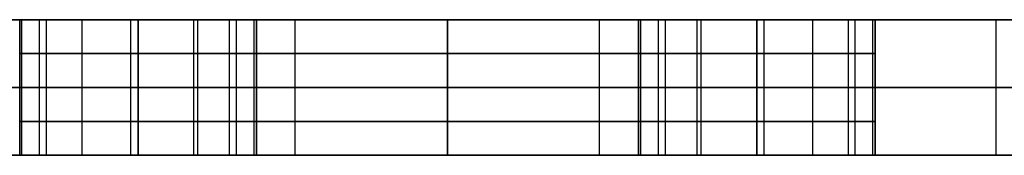
# Model space of a CAD drawing. Units: millimetres. Extents: x 0 to 1190, y 8 to 17.
# Drawn here: x 170 to 235, y 8 to 17 of the extents above; entities that cross this region are included whole.
import ezdxf

# ---------------------------------------------------------------- set-up
doc = ezdxf.new("R2010")
doc.units = ezdxf.units.MM
doc.header["$MEASUREMENT"] = 0
doc.layers.add('IGES LEVEL 0', color=9, linetype='Continuous')

msp = doc.modelspace()

# ---------------------------------------------------------------- linework, layer by layer
at = {"layer": 'IGES LEVEL 0', "extrusion": (0, 1, 0)}
for centre, radius, start, end in [((-177.724, 0, 17), 7.881, 180, 360), ((-177.724, -790, 17), 7.881, 0, 90), ((-177.724, -711, 17), 7.881, 270, 90), ((-177.724, -632, 17), 7.881, 270, 90), ((-177.724, -553, 17), 7.881, 270, 90), ((-177.724, -474, 17), 7.881, 270, 90), ((-177.724, -395, 17), 7.881, 270, 90), ((-177.724, -316, 17), 7.881, 270, 90), ((-177.724, -237, 17), 7.881, 270, 90), ((-177.724, -158, 17), 7.881, 270, 90), ((-177.724, -79, 17), 7.881, 270, 90), ((-177.724, -790, 17), 7.881, 0, 90), ((-177.724, 0, 17), 7.881, 180, 360), ((-177.724, -711, 17), 7.881, 270, 90), ((-177.724, -632, 17), 7.881, 270, 90), ((-177.724, -553, 17), 7.881, 270, 90), ((-177.724, -474, 17), 7.881, 270, 90), ((-177.724, -395, 17), 7.881, 270, 90), ((-177.724, -316, 17), 7.881, 270, 90), ((-177.724, -237, 17), 7.881, 270, 90), ((-177.724, -158, 17), 7.881, 270, 90), ((-177.724, -79, 17), 7.881, 270, 90), ((-198.333, -39.5, 17), 21.5, 270, 90), ((-198.333, -276.5, 17), 21.5, 270, 90), ((-198.333, -434.5, 17), 21.5, 270, 90), ((-198.333, -592.5, 17), 21.5, 270, 90), ((-198.333, -671.5, 17), 21.5, 270, 90), ((-198.333, -513.5, 17), 21.5, 270, 90), ((-198.333, -197.5, 17), 21.5, 270, 90), ((-198.333, -39.5, 17), 21.5, 270, 90), ((-198.333, -276.5, 17), 21.5, 270, 90), ((-198.333, -434.5, 17), 21.5, 270, 90), ((-198.333, -592.5, 17), 21.5, 270, 90), ((-198.333, -671.5, 17), 21.5, 270, 90), ((-198.333, -513.5, 17), 21.5, 270, 90), ((-198.333, -197.5, 17), 21.5, 270, 90), ((-177.724, -790, 17), 7.881, 90, 180), ((-177.724, -711, 17), 7.881, 90, 270), ((-177.724, -632, 17), 7.881, 90, 270), ((-177.724, -553, 17), 7.881, 90, 270), ((-177.724, -474, 17), 7.881, 90, 270), ((-177.724, -395, 17), 7.881, 90, 270), ((-177.724, -316, 17), 7.881, 90, 270), ((-177.724, -237, 17), 7.881, 90, 270), ((-177.724, -158, 17), 7.881, 90, 270), ((-177.724, -79, 17), 7.881, 90, 270), ((-177.724, -79, 17), 7.881, 90, 270), ((-177.724, -158, 17), 7.881, 90, 270), ((-177.724, -237, 17), 7.881, 90, 270), ((-177.724, -316, 17), 7.881, 90, 270), ((-177.724, -395, 17), 7.881, 90, 270), ((-177.724, -474, 17), 7.881, 90, 270), ((-177.724, -553, 17), 7.881, 90, 270), ((-177.724, -632, 17), 7.881, 90, 270), ((-177.724, -711, 17), 7.881, 90, 270), ((-177.724, -790, 17), 7.881, 90, 180), ((-198.333, -39.5, 17), 21.5, 90, 270), ((-198.333, -276.5, 17), 21.5, 90, 270), ((-198.333, -434.5, 17), 21.5, 90, 270), ((-198.333, -592.5, 17), 21.5, 90, 270), ((-198.333, -671.5, 17), 21.5, 90, 270), ((-198.333, -513.5, 17), 21.5, 90, 270), ((-198.333, -197.5, 17), 21.5, 90, 270), ((-198.333, -197.5, 17), 21.5, 90, 270), ((-198.333, -513.5, 17), 21.5, 90, 270), ((-198.333, -671.5, 17), 21.5, 90, 270), ((-198.333, -592.5, 17), 21.5, 90, 270), ((-198.333, -434.5, 17), 21.5, 90, 270), ((-198.333, -276.5, 17), 21.5, 90, 270), ((-198.333, -39.5, 17), 21.5, 90, 270), ((-218.943, 0, 17), 7.881, 180, 360), ((-218.943, -790, 17), 7.881, 0, 90), ((-218.943, -79, 17), 7.881, 270, 90), ((-218.943, -158, 17), 7.881, 270, 90), ((-218.943, -237, 17), 7.881, 270, 90), ((-218.943, -316, 17), 7.881, 270, 90), ((-218.943, -395, 17), 7.881, 270, 90), ((-218.943, -474, 17), 7.881, 270, 90), ((-218.943, -553, 17), 7.881, 270, 90), ((-218.943, -632, 17), 7.881, 270, 90), ((-218.943, -711, 17), 7.881, 270, 90), ((-218.943, -790, 17), 7.881, 0, 90), ((-218.943, 0, 17), 7.881, 180, 360), ((-218.943, -79, 17), 7.881, 270, 90), ((-218.943, -158, 17), 7.881, 270, 90), ((-218.943, -237, 17), 7.881, 270, 90), ((-218.943, -316, 17), 7.881, 270, 90), ((-218.943, -395, 17), 7.881, 270, 90), ((-218.943, -474, 17), 7.881, 270, 90), ((-218.943, -553, 17), 7.881, 270, 90), ((-218.943, -632, 17), 7.881, 270, 90), ((-218.943, -711, 17), 7.881, 270, 90), ((-218.943, -790, 17), 7.881, 90, 180), ((-218.943, -79, 17), 7.881, 90, 270), ((-218.943, -158, 17), 7.881, 90, 270), ((-218.943, -237, 17), 7.881, 90, 270), ((-218.943, -316, 17), 7.881, 90, 270), ((-218.943, -395, 17), 7.881, 90, 270), ((-218.943, -474, 17), 7.881, 90, 270), ((-218.943, -553, 17), 7.881, 90, 270), ((-218.943, -632, 17), 7.881, 90, 270), ((-218.943, -711, 17), 7.881, 90, 270), ((-218.943, -711, 17), 7.881, 90, 270), ((-218.943, -632, 17), 7.881, 90, 270), ((-218.943, -553, 17), 7.881, 90, 270), ((-218.943, -474, 17), 7.881, 90, 270), ((-218.943, -395, 17), 7.881, 90, 270), ((-218.943, -316, 17), 7.881, 90, 270), ((-218.943, -237, 17), 7.881, 90, 270), ((-218.943, -158, 17), 7.881, 90, 270), ((-218.943, -79, 17), 7.881, 90, 270), ((-218.943, -790, 17), 7.881, 90, 180), ((-177.724, 0, 14.75), 7.881, 180, 360), ((-177.724, -711, 14.75), 7.881, 270, 90), ((-177.724, -632, 14.75), 7.881, 270, 90), ((-177.724, -553, 14.75), 7.881, 270, 90), ((-177.724, -474, 14.75), 7.881, 270, 90), ((-177.724, -395, 14.75), 7.881, 270, 90), ((-177.724, -316, 14.75), 7.881, 270, 90), ((-177.724, -237, 14.75), 7.881, 270, 90), ((-177.724, -158, 14.75), 7.881, 270, 90), ((-177.724, -79, 14.75), 7.881, 270, 90), ((-198.333, -39.5, 14.75), 21.5, 270, 90), ((-198.333, -276.5, 14.75), 21.5, 270, 90), ((-198.333, -434.5, 14.75), 21.5, 270, 90), ((-198.333, -592.5, 14.75), 21.5, 270, 90), ((-198.333, -671.5, 14.75), 21.5, 270, 90), ((-198.333, -513.5, 14.75), 21.5, 270, 90), ((-198.333, -197.5, 14.75), 21.5, 270, 90), ((-177.724, -79, 14.75), 7.881, 90, 270), ((-177.724, -158, 14.75), 7.881, 90, 270), ((-177.724, -237, 14.75), 7.881, 90, 270), ((-177.724, -316, 14.75), 7.881, 90, 270), ((-177.724, -395, 14.75), 7.881, 90, 270), ((-177.724, -474, 14.75), 7.881, 90, 270), ((-177.724, -553, 14.75), 7.881, 90, 270), ((-177.724, -632, 14.75), 7.881, 90, 270), ((-177.724, -711, 14.75), 7.881, 90, 270), ((-198.333, -197.5, 14.75), 21.5, 90, 270), ((-198.333, -513.5, 14.75), 21.5, 90, 270), ((-198.333, -671.5, 14.75), 21.5, 90, 270), ((-198.333, -592.5, 14.75), 21.5, 90, 270), ((-198.333, -434.5, 14.75), 21.5, 90, 270), ((-198.333, -276.5, 14.75), 21.5, 90, 270), ((-198.333, -39.5, 14.75), 21.5, 90, 270), ((-218.943, 0, 14.75), 7.881, 180, 360), ((-218.943, -79, 14.75), 7.881, 270, 90), ((-218.943, -158, 14.75), 7.881, 270, 90), ((-218.943, -237, 14.75), 7.881, 270, 90), ((-218.943, -316, 14.75), 7.881, 270, 90), ((-218.943, -395, 14.75), 7.881, 270, 90), ((-218.943, -474, 14.75), 7.881, 270, 90), ((-218.943, -553, 14.75), 7.881, 270, 90), ((-218.943, -632, 14.75), 7.881, 270, 90), ((-218.943, -711, 14.75), 7.881, 270, 90), ((-218.943, -711, 14.75), 7.881, 90, 270), ((-218.943, -632, 14.75), 7.881, 90, 270), ((-218.943, -553, 14.75), 7.881, 90, 270), ((-218.943, -474, 14.75), 7.881, 90, 270), ((-218.943, -395, 14.75), 7.881, 90, 270), ((-218.943, -316, 14.75), 7.881, 90, 270), ((-218.943, -237, 14.75), 7.881, 90, 270), ((-218.943, -158, 14.75), 7.881, 90, 270), ((-218.943, -79, 14.75), 7.881, 90, 270), ((-177.724, -790, 12.5), 7.881, 0, 90), ((-177.724, 0, 12.5), 7.881, 180, 360), ((-177.724, -711, 12.5), 7.881, 270, 90), ((-177.724, -632, 12.5), 7.881, 270, 90), ((-177.724, -553, 12.5), 7.881, 270, 90), ((-177.724, -474, 12.5), 7.881, 270, 90), ((-177.724, -395, 12.5), 7.881, 270, 90), ((-177.724, -316, 12.5), 7.881, 270, 90), ((-177.724, -237, 12.5), 7.881, 270, 90), ((-177.724, -158, 12.5), 7.881, 270, 90), ((-177.724, -79, 12.5), 7.881, 270, 90), ((-198.333, -39.5, 12.5), 21.5, 270, 90), ((-198.333, -276.5, 12.5), 21.5, 270, 90), ((-198.333, -434.5, 12.5), 21.5, 270, 90), ((-198.333, -592.5, 12.5), 21.5, 270, 90), ((-198.333, -671.5, 12.5), 21.5, 270, 90), ((-198.333, -513.5, 12.5), 21.5, 270, 90), ((-198.333, -197.5, 12.5), 21.5, 270, 90), ((-177.724, -79, 12.5), 7.881, 90, 270), ((-177.724, -158, 12.5), 7.881, 90, 270), ((-177.724, -237, 12.5), 7.881, 90, 270), ((-177.724, -316, 12.5), 7.881, 90, 270), ((-177.724, -395, 12.5), 7.881, 90, 270), ((-177.724, -474, 12.5), 7.881, 90, 270), ((-177.724, -553, 12.5), 7.881, 90, 270), ((-177.724, -632, 12.5), 7.881, 90, 270), ((-177.724, -711, 12.5), 7.881, 90, 270), ((-177.724, -790, 12.5), 7.881, 90, 180), ((-198.333, -197.5, 12.5), 21.5, 90, 270), ((-198.333, -513.5, 12.5), 21.5, 90, 270), ((-198.333, -671.5, 12.5), 21.5, 90, 270), ((-198.333, -592.5, 12.5), 21.5, 90, 270), ((-198.333, -434.5, 12.5), 21.5, 90, 270), ((-198.333, -276.5, 12.5), 21.5, 90, 270), ((-198.333, -39.5, 12.5), 21.5, 90, 270), ((-218.943, -790, 12.5), 7.881, 0, 90), ((-218.943, 0, 12.5), 7.881, 180, 360), ((-218.943, -79, 12.5), 7.881, 270, 90), ((-218.943, -158, 12.5), 7.881, 270, 90), ((-218.943, -237, 12.5), 7.881, 270, 90), ((-218.943, -316, 12.5), 7.881, 270, 90), ((-218.943, -395, 12.5), 7.881, 270, 90), ((-218.943, -474, 12.5), 7.881, 270, 90), ((-218.943, -553, 12.5), 7.881, 270, 90), ((-218.943, -632, 12.5), 7.881, 270, 90), ((-218.943, -711, 12.5), 7.881, 270, 90), ((-218.943, -711, 12.5), 7.881, 90, 270), ((-218.943, -632, 12.5), 7.881, 90, 270), ((-218.943, -553, 12.5), 7.881, 90, 270), ((-218.943, -474, 12.5), 7.881, 90, 270), ((-218.943, -395, 12.5), 7.881, 90, 270), ((-218.943, -316, 12.5), 7.881, 90, 270), ((-218.943, -237, 12.5), 7.881, 90, 270), ((-218.943, -158, 12.5), 7.881, 90, 270), ((-218.943, -79, 12.5), 7.881, 90, 270), ((-218.943, -790, 12.5), 7.881, 90, 180), ((-177.724, 0, 10.25), 7.881, 180, 360), ((-177.724, -711, 10.25), 7.881, 270, 90), ((-177.724, -632, 10.25), 7.881, 270, 90), ((-177.724, -553, 10.25), 7.881, 270, 90), ((-177.724, -474, 10.25), 7.881, 270, 90), ((-177.724, -395, 10.25), 7.881, 270, 90), ((-177.724, -316, 10.25), 7.881, 270, 90), ((-177.724, -237, 10.25), 7.881, 270, 90), ((-177.724, -158, 10.25), 7.881, 270, 90), ((-177.724, -79, 10.25), 7.881, 270, 90), ((-198.333, -39.5, 10.25), 21.5, 270, 90), ((-198.333, -276.5, 10.25), 21.5, 270, 90), ((-198.333, -434.5, 10.25), 21.5, 270, 90), ((-198.333, -592.5, 10.25), 21.5, 270, 90), ((-198.333, -671.5, 10.25), 21.5, 270, 90), ((-198.333, -513.5, 10.25), 21.5, 270, 90), ((-198.333, -197.5, 10.25), 21.5, 270, 90), ((-177.724, -79, 10.25), 7.881, 90, 270), ((-177.724, -158, 10.25), 7.881, 90, 270), ((-177.724, -237, 10.25), 7.881, 90, 270), ((-177.724, -316, 10.25), 7.881, 90, 270), ((-177.724, -395, 10.25), 7.881, 90, 270), ((-177.724, -474, 10.25), 7.881, 90, 270), ((-177.724, -553, 10.25), 7.881, 90, 270), ((-177.724, -632, 10.25), 7.881, 90, 270), ((-177.724, -711, 10.25), 7.881, 90, 270), ((-198.333, -197.5, 10.25), 21.5, 90, 270), ((-198.333, -513.5, 10.25), 21.5, 90, 270), ((-198.333, -671.5, 10.25), 21.5, 90, 270), ((-198.333, -592.5, 10.25), 21.5, 90, 270), ((-198.333, -434.5, 10.25), 21.5, 90, 270), ((-198.333, -276.5, 10.25), 21.5, 90, 270), ((-198.333, -39.5, 10.25), 21.5, 90, 270), ((-218.943, 0, 10.25), 7.881, 180, 360), ((-218.943, -79, 10.25), 7.881, 270, 90), ((-218.943, -158, 10.25), 7.881, 270, 90), ((-218.943, -237, 10.25), 7.881, 270, 90), ((-218.943, -316, 10.25), 7.881, 270, 90), ((-218.943, -395, 10.25), 7.881, 270, 90), ((-218.943, -474, 10.25), 7.881, 270, 90), ((-218.943, -553, 10.25), 7.881, 270, 90), ((-218.943, -632, 10.25), 7.881, 270, 90), ((-218.943, -711, 10.25), 7.881, 270, 90), ((-218.943, -711, 10.25), 7.881, 90, 270), ((-218.943, -632, 10.25), 7.881, 90, 270), ((-218.943, -553, 10.25), 7.881, 90, 270), ((-218.943, -474, 10.25), 7.881, 90, 270), ((-218.943, -395, 10.25), 7.881, 90, 270), ((-218.943, -316, 10.25), 7.881, 90, 270), ((-218.943, -237, 10.25), 7.881, 90, 270), ((-218.943, -158, 10.25), 7.881, 90, 270), ((-218.943, -79, 10.25), 7.881, 90, 270), ((-177.724, 0, 8), 7.881, 180, 360), ((-177.724, -790, 8), 7.881, 0, 90), ((-177.724, -711, 8), 7.881, 270, 90), ((-177.724, -632, 8), 7.881, 270, 90), ((-177.724, -553, 8), 7.881, 270, 90), ((-177.724, -474, 8), 7.881, 270, 90), ((-177.724, -395, 8), 7.881, 270, 90), ((-177.724, -316, 8), 7.881, 270, 90), ((-177.724, -237, 8), 7.881, 270, 90), ((-177.724, -158, 8), 7.881, 270, 90), ((-177.724, -79, 8), 7.881, 270, 90), ((-177.724, -790, 8), 7.881, 0, 90), ((-177.724, 0, 8), 7.881, 180, 360), ((-177.724, -711, 8), 7.881, 270, 90), ((-177.724, -632, 8), 7.881, 270, 90), ((-177.724, -553, 8), 7.881, 270, 90), ((-177.724, -474, 8), 7.881, 270, 90), ((-177.724, -395, 8), 7.881, 270, 90), ((-177.724, -316, 8), 7.881, 270, 90), ((-177.724, -237, 8), 7.881, 270, 90), ((-177.724, -158, 8), 7.881, 270, 90), ((-177.724, -79, 8), 7.881, 270, 90), ((-198.333, -39.5, 8), 21.5, 270, 90), ((-198.333, -276.5, 8), 21.5, 270, 90), ((-198.333, -434.5, 8), 21.5, 270, 90), ((-198.333, -592.5, 8), 21.5, 270, 90), ((-198.333, -671.5, 8), 21.5, 270, 90), ((-198.333, -513.5, 8), 21.5, 270, 90), ((-198.333, -197.5, 8), 21.5, 270, 90), ((-198.333, -39.5, 8), 21.5, 270, 90), ((-198.333, -276.5, 8), 21.5, 270, 90), ((-198.333, -434.5, 8), 21.5, 270, 90), ((-198.333, -592.5, 8), 21.5, 270, 90), ((-198.333, -671.5, 8), 21.5, 270, 90), ((-198.333, -513.5, 8), 21.5, 270, 90), ((-198.333, -197.5, 8), 21.5, 270, 90), ((-177.724, -790, 8), 7.881, 90, 180), ((-177.724, -711, 8), 7.881, 90, 270), ((-177.724, -632, 8), 7.881, 90, 270), ((-177.724, -553, 8), 7.881, 90, 270), ((-177.724, -474, 8), 7.881, 90, 270), ((-177.724, -395, 8), 7.881, 90, 270), ((-177.724, -316, 8), 7.881, 90, 270), ((-177.724, -237, 8), 7.881, 90, 270), ((-177.724, -158, 8), 7.881, 90, 270), ((-177.724, -79, 8), 7.881, 90, 270), ((-177.724, -79, 8), 7.881, 90, 270), ((-177.724, -158, 8), 7.881, 90, 270), ((-177.724, -237, 8), 7.881, 90, 270), ((-177.724, -316, 8), 7.881, 90, 270), ((-177.724, -395, 8), 7.881, 90, 270), ((-177.724, -474, 8), 7.881, 90, 270), ((-177.724, -553, 8), 7.881, 90, 270), ((-177.724, -632, 8), 7.881, 90, 270), ((-177.724, -711, 8), 7.881, 90, 270), ((-177.724, -790, 8), 7.881, 90, 180), ((-198.333, -39.5, 8), 21.5, 90, 270), ((-198.333, -276.5, 8), 21.5, 90, 270), ((-198.333, -434.5, 8), 21.5, 90, 270), ((-198.333, -592.5, 8), 21.5, 90, 270), ((-198.333, -671.5, 8), 21.5, 90, 270), ((-198.333, -513.5, 8), 21.5, 90, 270), ((-198.333, -197.5, 8), 21.5, 90, 270), ((-198.333, -197.5, 8), 21.5, 90, 270), ((-198.333, -513.5, 8), 21.5, 90, 270), ((-198.333, -671.5, 8), 21.5, 90, 270), ((-198.333, -592.5, 8), 21.5, 90, 270), ((-198.333, -434.5, 8), 21.5, 90, 270), ((-198.333, -276.5, 8), 21.5, 90, 270), ((-198.333, -39.5, 8), 21.5, 90, 270), ((-218.943, 0, 8), 7.881, 180, 360), ((-218.943, -790, 8), 7.881, 0, 90), ((-218.943, -79, 8), 7.881, 270, 90), ((-218.943, -158, 8), 7.881, 270, 90), ((-218.943, -237, 8), 7.881, 270, 90), ((-218.943, -316, 8), 7.881, 270, 90), ((-218.943, -395, 8), 7.881, 270, 90), ((-218.943, -474, 8), 7.881, 270, 90), ((-218.943, -553, 8), 7.881, 270, 90), ((-218.943, -632, 8), 7.881, 270, 90), ((-218.943, -711, 8), 7.881, 270, 90), ((-218.943, -790, 8), 7.881, 0, 90), ((-218.943, 0, 8), 7.881, 180, 360), ((-218.943, -79, 8), 7.881, 270, 90), ((-218.943, -158, 8), 7.881, 270, 90), ((-218.943, -237, 8), 7.881, 270, 90), ((-218.943, -316, 8), 7.881, 270, 90), ((-218.943, -395, 8), 7.881, 270, 90), ((-218.943, -474, 8), 7.881, 270, 90), ((-218.943, -553, 8), 7.881, 270, 90), ((-218.943, -632, 8), 7.881, 270, 90), ((-218.943, -711, 8), 7.881, 270, 90), ((-218.943, -790, 8), 7.881, 90, 180), ((-218.943, -79, 8), 7.881, 90, 270), ((-218.943, -158, 8), 7.881, 90, 270), ((-218.943, -237, 8), 7.881, 90, 270), ((-218.943, -316, 8), 7.881, 90, 270), ((-218.943, -395, 8), 7.881, 90, 270), ((-218.943, -474, 8), 7.881, 90, 270), ((-218.943, -553, 8), 7.881, 90, 270), ((-218.943, -632, 8), 7.881, 90, 270), ((-218.943, -711, 8), 7.881, 90, 270), ((-218.943, -711, 8), 7.881, 90, 270), ((-218.943, -632, 8), 7.881, 90, 270), ((-218.943, -553, 8), 7.881, 90, 270), ((-218.943, -474, 8), 7.881, 90, 270), ((-218.943, -395, 8), 7.881, 90, 270), ((-218.943, -316, 8), 7.881, 90, 270), ((-218.943, -237, 8), 7.881, 90, 270), ((-218.943, -158, 8), 7.881, 90, 270), ((-218.943, -79, 8), 7.881, 90, 270), ((-218.943, -790, 8), 7.881, 90, 180)]:
    msp.add_arc(centre, radius, start, end, dxfattribs=at)
at = {"layer": 'IGES LEVEL 0'}
for points in [[(153.722, 17), (161.783, 17), (169.843, 17)], [(169.843, 17, -790), (161.783, 17, -790), (153.722, 17, -790)], [(169.843, 17, -790), (161.783, 17, -790), (153.722, 17, -790)], [(153.722, 17), (161.783, 17), (169.843, 17)], [(169.843, 8, -790), (169.843, 12.5, -790), (169.843, 17, -790)], [(169.843, 17, -790), (169.843, 12.5, -790), (169.843, 8, -790)], [(169.843, 8), (169.843, 12.5), (169.843, 17)], [(169.843, 17), (169.843, 12.5), (169.843, 8)], [(169.994, 8, -712.538), (169.994, 12.5, -712.538), (169.994, 17, -712.538)], [(169.994, 8, -633.538), (169.994, 12.5, -633.538), (169.994, 17, -633.538)], [(169.994, 8, -554.538), (169.994, 12.5, -554.538), (169.994, 17, -554.538)], [(169.994, 8, -475.538), (169.994, 12.5, -475.538), (169.994, 17, -475.538)], [(169.994, 8, -396.538), (169.994, 12.5, -396.538), (169.994, 17, -396.538)], [(169.994, 8, -317.538), (169.994, 12.5, -317.538), (169.994, 17, -317.538)], [(169.994, 8, -238.538), (169.994, 12.5, -238.538), (169.994, 17, -238.538)], [(169.994, 8, -159.538), (169.994, 12.5, -159.538), (169.994, 17, -159.538)], [(169.994, 8, -80.538), (169.994, 12.5, -80.538), (169.994, 17, -80.538)], [(171.171, 8, -4.379), (171.171, 12.5, -4.379), (171.171, 17, -4.379)], [(171.632, 8, -785), (171.632, 12.5, -785), (171.632, 17, -785)], [(171.632, 8, -706), (171.632, 12.5, -706), (171.632, 17, -706)], [(171.632, 8, -627), (171.632, 12.5, -627), (171.632, 17, -627)], [(171.632, 8, -548), (171.632, 12.5, -548), (171.632, 17, -548)], [(171.632, 8, -469), (171.632, 12.5, -469), (171.632, 17, -469)], [(171.632, 8, -390), (171.632, 12.5, -390), (171.632, 17, -390)], [(171.632, 8, -311), (171.632, 12.5, -311), (171.632, 17, -311)], [(171.632, 8, -232), (171.632, 12.5, -232), (171.632, 17, -232)], [(171.632, 8, -153), (171.632, 12.5, -153), (171.632, 17, -153)], [(171.632, 8, -74), (171.632, 12.5, -74), (171.632, 17, -74)], [(174.009, 8, -717.951), (174.009, 12.5, -717.951), (174.009, 17, -717.951)], [(174.009, 8, -638.951), (174.009, 12.5, -638.951), (174.009, 17, -638.951)], [(174.009, 8, -559.951), (174.009, 12.5, -559.951), (174.009, 17, -559.951)], [(174.009, 8, -480.951), (174.009, 12.5, -480.951), (174.009, 17, -480.951)], [(174.009, 8, -401.951), (174.009, 12.5, -401.951), (174.009, 17, -401.951)], [(174.009, 8, -322.951), (174.009, 12.5, -322.951), (174.009, 17, -322.951)], [(174.009, 8, -243.951), (174.009, 12.5, -243.951), (174.009, 17, -243.951)], [(174.009, 8, -164.951), (174.009, 12.5, -164.951), (174.009, 17, -164.951)], [(174.009, 8, -85.951), (174.009, 12.5, -85.951), (174.009, 17, -85.951)], [(177.246, 8, -43.694), (177.246, 12.5, -43.694), (177.246, 17, -43.694)], [(177.246, 8, -280.694), (177.246, 12.5, -280.694), (177.246, 17, -280.694)], [(177.246, 8, -438.694), (177.246, 12.5, -438.694), (177.246, 17, -438.694)], [(177.246, 8, -596.694), (177.246, 12.5, -596.694), (177.246, 17, -596.694)], [(177.246, 8, -675.694), (177.246, 12.5, -675.694), (177.246, 17, -675.694)], [(177.246, 8, -517.694), (177.246, 12.5, -517.694), (177.246, 17, -517.694)], [(177.246, 8, -201.694), (177.246, 12.5, -201.694), (177.246, 17, -201.694)], [(177.724, 8, -86.881), (177.724, 12.5, -86.881), (177.724, 17, -86.881)], [(177.724, 17, -71.119), (177.724, 12.5, -71.119), (177.724, 8, -71.119)], [(177.724, 8, -165.881), (177.724, 12.5, -165.881), (177.724, 17, -165.881)], [(177.724, 17, -150.119), (177.724, 12.5, -150.119), (177.724, 8, -150.119)], [(177.724, 8, -244.881), (177.724, 12.5, -244.881), (177.724, 17, -244.881)], [(177.724, 17, -229.119), (177.724, 12.5, -229.119), (177.724, 8, -229.119)], [(177.724, 8, -323.881), (177.724, 12.5, -323.881), (177.724, 17, -323.881)], [(177.724, 17, -308.119), (177.724, 12.5, -308.119), (177.724, 8, -308.119)], [(177.724, 8, -402.881), (177.724, 12.5, -402.881), (177.724, 17, -402.881)], [(177.724, 17, -387.119), (177.724, 12.5, -387.119), (177.724, 8, -387.119)], [(177.724, 8, -481.881), (177.724, 12.5, -481.881), (177.724, 17, -481.881)], [(177.724, 17, -466.119), (177.724, 12.5, -466.119), (177.724, 8, -466.119)], [(177.724, 8, -560.881), (177.724, 12.5, -560.881), (177.724, 17, -560.881)], [(177.724, 17, -545.119), (177.724, 12.5, -545.119), (177.724, 8, -545.119)], [(177.724, 8, -639.881), (177.724, 12.5, -639.881), (177.724, 17, -639.881)], [(177.724, 17, -624.119), (177.724, 12.5, -624.119), (177.724, 8, -624.119)], [(177.724, 8, -718.881), (177.724, 12.5, -718.881), (177.724, 17, -718.881)], [(177.724, 17, -703.119), (177.724, 12.5, -703.119), (177.724, 8, -703.119)], [(177.724, 8, -782.119), (177.724, 12.5, -782.119), (177.724, 17, -782.119)], [(177.724, 8, -7.881), (177.724, 12.5, -7.881), (177.724, 17, -7.881)], [(177.724, 17, -782.119), (177.724, 12.5, -782.119), (177.724, 8, -782.119)], [(177.724, 8, -703.119), (177.724, 12.5, -703.119), (177.724, 17, -703.119)], [(177.724, 17, -718.881), (177.724, 12.5, -718.881), (177.724, 8, -718.881)], [(177.724, 8, -624.119), (177.724, 12.5, -624.119), (177.724, 17, -624.119)], [(177.724, 17, -639.881), (177.724, 12.5, -639.881), (177.724, 8, -639.881)], [(177.724, 8, -545.119), (177.724, 12.5, -545.119), (177.724, 17, -545.119)], [(177.724, 17, -560.881), (177.724, 12.5, -560.881), (177.724, 8, -560.881)], [(177.724, 8, -466.119), (177.724, 12.5, -466.119), (177.724, 17, -466.119)], [(177.724, 17, -481.881), (177.724, 12.5, -481.881), (177.724, 8, -481.881)], [(177.724, 8, -387.119), (177.724, 12.5, -387.119), (177.724, 17, -387.119)], [(177.724, 17, -402.881), (177.724, 12.5, -402.881), (177.724, 8, -402.881)], [(177.724, 8, -308.119), (177.724, 12.5, -308.119), (177.724, 17, -308.119)], [(177.724, 17, -323.881), (177.724, 12.5, -323.881), (177.724, 8, -323.881)], [(177.724, 8, -229.119), (177.724, 12.5, -229.119), (177.724, 17, -229.119)], [(177.724, 17, -244.881), (177.724, 12.5, -244.881), (177.724, 8, -244.881)], [(177.724, 8, -150.119), (177.724, 12.5, -150.119), (177.724, 17, -150.119)], [(177.724, 17, -165.881), (177.724, 12.5, -165.881), (177.724, 8, -165.881)], [(177.724, 8, -71.119), (177.724, 12.5, -71.119), (177.724, 17, -71.119)], [(177.724, 17, -86.881), (177.724, 12.5, -86.881), (177.724, 8, -86.881)], [(181.439, 8, -85.951), (181.439, 12.5, -85.951), (181.439, 17, -85.951)], [(181.439, 8, -164.951), (181.439, 12.5, -164.951), (181.439, 17, -164.951)], [(181.439, 8, -243.951), (181.439, 12.5, -243.951), (181.439, 17, -243.951)], [(181.439, 8, -322.951), (181.439, 12.5, -322.951), (181.439, 17, -322.951)], [(181.439, 8, -401.951), (181.439, 12.5, -401.951), (181.439, 17, -401.951)], [(181.439, 8, -480.951), (181.439, 12.5, -480.951), (181.439, 17, -480.951)], [(181.439, 8, -559.951), (181.439, 12.5, -559.951), (181.439, 17, -559.951)], [(181.439, 8, -638.951), (181.439, 12.5, -638.951), (181.439, 17, -638.951)], [(181.439, 8, -717.951), (181.439, 12.5, -717.951), (181.439, 17, -717.951)], [(181.714, 8, -25.861), (181.714, 12.5, -25.861), (181.714, 17, -25.861)], [(181.714, 8, -262.861), (181.714, 12.5, -262.861), (181.714, 17, -262.861)], [(181.714, 8, -420.861), (181.714, 12.5, -420.861), (181.714, 17, -420.861)], [(181.714, 8, -578.861), (181.714, 12.5, -578.861), (181.714, 17, -578.861)], [(181.714, 8, -657.861), (181.714, 12.5, -657.861), (181.714, 17, -657.861)], [(181.714, 8, -499.861), (181.714, 12.5, -499.861), (181.714, 17, -499.861)], [(181.714, 8, -183.861), (181.714, 12.5, -183.861), (181.714, 17, -183.861)], [(183.816, 8, -74), (183.816, 12.5, -74), (183.816, 17, -74)], [(183.816, 8, -153), (183.816, 12.5, -153), (183.816, 17, -153)], [(183.816, 8, -232), (183.816, 12.5, -232), (183.816, 17, -232)], [(183.816, 8, -311), (183.816, 12.5, -311), (183.816, 17, -311)], [(183.816, 8, -390), (183.816, 12.5, -390), (183.816, 17, -390)], [(183.816, 8, -469), (183.816, 12.5, -469), (183.816, 17, -469)], [(183.816, 8, -548), (183.816, 12.5, -548), (183.816, 17, -548)], [(183.816, 8, -627), (183.816, 12.5, -627), (183.816, 17, -627)], [(183.816, 8, -706), (183.816, 12.5, -706), (183.816, 17, -706)], [(183.816, 8, -785), (183.816, 12.5, -785), (183.816, 17, -785)], [(184.277, 8, -4.379), (184.277, 12.5, -4.379), (184.277, 17, -4.379)], [(185.454, 8, -80.538), (185.454, 12.5, -80.538), (185.454, 17, -80.538)], [(185.454, 8, -159.538), (185.454, 12.5, -159.538), (185.454, 17, -159.538)], [(185.454, 8, -238.538), (185.454, 12.5, -238.538), (185.454, 17, -238.538)], [(185.454, 8, -317.538), (185.454, 12.5, -317.538), (185.454, 17, -317.538)], [(185.454, 8, -396.538), (185.454, 12.5, -396.538), (185.454, 17, -396.538)], [(185.454, 8, -475.538), (185.454, 12.5, -475.538), (185.454, 17, -475.538)], [(185.454, 8, -554.538), (185.454, 12.5, -554.538), (185.454, 17, -554.538)], [(185.454, 8, -633.538), (185.454, 12.5, -633.538), (185.454, 17, -633.538)], [(185.454, 8, -712.538), (185.454, 12.5, -712.538), (185.454, 17, -712.538)], [(185.605, 17), (198.333, 17), (211.061, 17)], [(211.061, 17, -790), (198.333, 17, -790), (185.605, 17, -790)], [(185.605, 17, -395), (198.333, 17, -395), (211.061, 17, -395)], [(211.061, 17, -790), (198.333, 17, -790), (185.605, 17, -790)], [(185.605, 17, -790), (185.605, 12.5, -790), (185.605, 8, -790)], [(185.605, 8), (185.605, 12.5), (185.605, 17)], [(185.605, 17), (198.333, 17), (211.061, 17)], [(185.605, 17), (185.605, 12.5), (185.605, 8)], [(185.605, 8, -790), (185.605, 12.5, -790), (185.605, 17, -790)], [(188.198, 8, -58.461), (188.198, 12.5, -58.461), (188.198, 17, -58.461)], [(188.198, 8, -295.461), (188.198, 12.5, -295.461), (188.198, 17, -295.461)], [(188.198, 8, -453.461), (188.198, 12.5, -453.461), (188.198, 17, -453.461)], [(188.198, 8, -611.461), (188.198, 12.5, -611.461), (188.198, 17, -611.461)], [(188.198, 8, -690.461), (188.198, 12.5, -690.461), (188.198, 17, -690.461)], [(188.198, 8, -532.461), (188.198, 12.5, -532.461), (188.198, 17, -532.461)], [(188.198, 8, -216.461), (188.198, 12.5, -216.461), (188.198, 17, -216.461)], [(198.333, 8, -219), (198.333, 12.5, -219), (198.333, 17, -219)], [(198.333, 17, -176), (198.333, 12.5, -176), (198.333, 8, -176)], [(198.333, 8, -535), (198.333, 12.5, -535), (198.333, 17, -535)], [(198.333, 17, -492), (198.333, 12.5, -492), (198.333, 8, -492)], [(198.333, 8, -693), (198.333, 12.5, -693), (198.333, 17, -693)], [(198.333, 17, -650), (198.333, 12.5, -650), (198.333, 8, -650)], [(198.333, 8, -614), (198.333, 12.5, -614), (198.333, 17, -614)], [(198.333, 17, -571), (198.333, 12.5, -571), (198.333, 8, -571)], [(198.333, 8, -456), (198.333, 12.5, -456), (198.333, 17, -456)], [(198.333, 17, -413), (198.333, 12.5, -413), (198.333, 8, -413)], [(198.333, 8, -298), (198.333, 12.5, -298), (198.333, 17, -298)], [(198.333, 17, -255), (198.333, 12.5, -255), (198.333, 8, -255)], [(198.333, 8, -61), (198.333, 12.5, -61), (198.333, 17, -61)], [(198.333, 17, -18), (198.333, 12.5, -18), (198.333, 8, -18)], [(198.333, 8, -790), (198.333, 12.5, -790), (198.333, 17, -790)], [(198.333, 8), (198.333, 12.5), (198.333, 17)], [(198.333, 8, -18), (198.333, 12.5, -18), (198.333, 17, -18)], [(198.333, 17, -61), (198.333, 12.5, -61), (198.333, 8, -61)], [(198.333, 8, -255), (198.333, 12.5, -255), (198.333, 17, -255)], [(198.333, 17, -298), (198.333, 12.5, -298), (198.333, 8, -298)], [(198.333, 8, -413), (198.333, 12.5, -413), (198.333, 17, -413)], [(198.333, 17, -456), (198.333, 12.5, -456), (198.333, 8, -456)], [(198.333, 8, -571), (198.333, 12.5, -571), (198.333, 17, -571)], [(198.333, 17, -614), (198.333, 12.5, -614), (198.333, 8, -614)], [(198.333, 8, -650), (198.333, 12.5, -650), (198.333, 17, -650)], [(198.333, 17, -693), (198.333, 12.5, -693), (198.333, 8, -693)], [(198.333, 8, -492), (198.333, 12.5, -492), (198.333, 17, -492)], [(198.333, 17, -535), (198.333, 12.5, -535), (198.333, 8, -535)], [(198.333, 8, -176), (198.333, 12.5, -176), (198.333, 17, -176)], [(198.333, 17, -219), (198.333, 12.5, -219), (198.333, 8, -219)], [(208.468, 8, -216.461), (208.468, 12.5, -216.461), (208.468, 17, -216.461)], [(208.468, 8, -532.461), (208.468, 12.5, -532.461), (208.468, 17, -532.461)], [(208.468, 8, -690.461), (208.468, 12.5, -690.461), (208.468, 17, -690.461)], [(208.468, 8, -611.461), (208.468, 12.5, -611.461), (208.468, 17, -611.461)], [(208.468, 8, -453.461), (208.468, 12.5, -453.461), (208.468, 17, -453.461)], [(208.468, 8, -295.461), (208.468, 12.5, -295.461), (208.468, 17, -295.461)], [(208.468, 8, -58.461), (208.468, 12.5, -58.461), (208.468, 17, -58.461)], [(211.061, 8, -790), (211.061, 12.5, -790), (211.061, 17, -790)], [(211.061, 17, -790), (211.061, 12.5, -790), (211.061, 8, -790)], [(211.061, 8), (211.061, 12.5), (211.061, 17)], [(211.061, 17), (211.061, 12.5), (211.061, 8)], [(211.213, 8, -80.538), (211.213, 12.5, -80.538), (211.213, 17, -80.538)], [(211.213, 8, -159.538), (211.213, 12.5, -159.538), (211.213, 17, -159.538)], [(211.213, 8, -238.538), (211.213, 12.5, -238.538), (211.213, 17, -238.538)], [(211.213, 8, -317.538), (211.213, 12.5, -317.538), (211.213, 17, -317.538)], [(211.213, 8, -396.538), (211.213, 12.5, -396.538), (211.213, 17, -396.538)], [(211.213, 8, -475.538), (211.213, 12.5, -475.538), (211.213, 17, -475.538)], [(211.213, 8, -554.538), (211.213, 12.5, -554.538), (211.213, 17, -554.538)], [(211.213, 8, -633.538), (211.213, 12.5, -633.538), (211.213, 17, -633.538)], [(211.213, 8, -712.538), (211.213, 12.5, -712.538), (211.213, 17, -712.538)], [(212.389, 8, -4.379), (212.389, 12.5, -4.379), (212.389, 17, -4.379)], [(212.85, 8, -785), (212.85, 12.5, -785), (212.85, 17, -785)], [(212.85, 8, -74), (212.85, 12.5, -74), (212.85, 17, -74)], [(212.85, 8, -153), (212.85, 12.5, -153), (212.85, 17, -153)], [(212.85, 8, -232), (212.85, 12.5, -232), (212.85, 17, -232)], [(212.85, 8, -311), (212.85, 12.5, -311), (212.85, 17, -311)], [(212.85, 8, -390), (212.85, 12.5, -390), (212.85, 17, -390)], [(212.85, 8, -469), (212.85, 12.5, -469), (212.85, 17, -469)], [(212.85, 8, -548), (212.85, 12.5, -548), (212.85, 17, -548)], [(212.85, 8, -627), (212.85, 12.5, -627), (212.85, 17, -627)], [(212.85, 8, -706), (212.85, 12.5, -706), (212.85, 17, -706)], [(214.953, 8, -183.861), (214.953, 12.5, -183.861), (214.953, 17, -183.861)], [(214.953, 8, -499.861), (214.953, 12.5, -499.861), (214.953, 17, -499.861)], [(214.953, 8, -657.861), (214.953, 12.5, -657.861), (214.953, 17, -657.861)], [(214.953, 8, -578.861), (214.953, 12.5, -578.861), (214.953, 17, -578.861)], [(214.953, 8, -420.861), (214.953, 12.5, -420.861), (214.953, 17, -420.861)], [(214.953, 8, -262.861), (214.953, 12.5, -262.861), (214.953, 17, -262.861)], [(214.953, 8, -25.861), (214.953, 12.5, -25.861), (214.953, 17, -25.861)], [(215.227, 8, -85.951), (215.227, 12.5, -85.951), (215.227, 17, -85.951)], [(215.227, 8, -164.951), (215.227, 12.5, -164.951), (215.227, 17, -164.951)], [(215.227, 8, -243.951), (215.227, 12.5, -243.951), (215.227, 17, -243.951)], [(215.227, 8, -322.951), (215.227, 12.5, -322.951), (215.227, 17, -322.951)], [(215.227, 8, -401.951), (215.227, 12.5, -401.951), (215.227, 17, -401.951)], [(215.227, 8, -480.951), (215.227, 12.5, -480.951), (215.227, 17, -480.951)], [(215.227, 8, -559.951), (215.227, 12.5, -559.951), (215.227, 17, -559.951)], [(215.227, 8, -638.951), (215.227, 12.5, -638.951), (215.227, 17, -638.951)], [(215.227, 8, -717.951), (215.227, 12.5, -717.951), (215.227, 17, -717.951)], [(218.943, 8, -718.881), (218.943, 12.5, -718.881), (218.943, 17, -718.881)], [(218.943, 17, -703.119), (218.943, 12.5, -703.119), (218.943, 8, -703.119)], [(218.943, 8, -639.881), (218.943, 12.5, -639.881), (218.943, 17, -639.881)], [(218.943, 17, -624.119), (218.943, 12.5, -624.119), (218.943, 8, -624.119)], [(218.943, 8, -560.881), (218.943, 12.5, -560.881), (218.943, 17, -560.881)], [(218.943, 17, -545.119), (218.943, 12.5, -545.119), (218.943, 8, -545.119)], [(218.943, 8, -481.881), (218.943, 12.5, -481.881), (218.943, 17, -481.881)], [(218.943, 17, -466.119), (218.943, 12.5, -466.119), (218.943, 8, -466.119)], [(218.943, 8, -402.881), (218.943, 12.5, -402.881), (218.943, 17, -402.881)], [(218.943, 17, -387.119), (218.943, 12.5, -387.119), (218.943, 8, -387.119)], [(218.943, 8, -323.881), (218.943, 12.5, -323.881), (218.943, 17, -323.881)], [(218.943, 17, -308.119), (218.943, 12.5, -308.119), (218.943, 8, -308.119)], [(218.943, 8, -244.881), (218.943, 12.5, -244.881), (218.943, 17, -244.881)], [(218.943, 17, -229.119), (218.943, 12.5, -229.119), (218.943, 8, -229.119)], [(218.943, 8, -165.881), (218.943, 12.5, -165.881), (218.943, 17, -165.881)], [(218.943, 17, -150.119), (218.943, 12.5, -150.119), (218.943, 8, -150.119)], [(218.943, 8, -86.881), (218.943, 12.5, -86.881), (218.943, 17, -86.881)], [(218.943, 17, -71.119), (218.943, 12.5, -71.119), (218.943, 8, -71.119)], [(218.943, 8, -782.119), (218.943, 12.5, -782.119), (218.943, 17, -782.119)], [(218.943, 8, -7.881), (218.943, 12.5, -7.881), (218.943, 17, -7.881)], [(218.943, 17, -782.119), (218.943, 12.5, -782.119), (218.943, 8, -782.119)], [(218.943, 8, -71.119), (218.943, 12.5, -71.119), (218.943, 17, -71.119)], [(218.943, 17, -86.881), (218.943, 12.5, -86.881), (218.943, 8, -86.881)], [(218.943, 8, -150.119), (218.943, 12.5, -150.119), (218.943, 17, -150.119)], [(218.943, 17, -165.881), (218.943, 12.5, -165.881), (218.943, 8, -165.881)], [(218.943, 8, -229.119), (218.943, 12.5, -229.119), (218.943, 17, -229.119)], [(218.943, 17, -244.881), (218.943, 12.5, -244.881), (218.943, 8, -244.881)], [(218.943, 8, -308.119), (218.943, 12.5, -308.119), (218.943, 17, -308.119)], [(218.943, 17, -323.881), (218.943, 12.5, -323.881), (218.943, 8, -323.881)], [(218.943, 8, -387.119), (218.943, 12.5, -387.119), (218.943, 17, -387.119)], [(218.943, 17, -402.881), (218.943, 12.5, -402.881), (218.943, 8, -402.881)], [(218.943, 8, -466.119), (218.943, 12.5, -466.119), (218.943, 17, -466.119)], [(218.943, 17, -481.881), (218.943, 12.5, -481.881), (218.943, 8, -481.881)], [(218.943, 8, -545.119), (218.943, 12.5, -545.119), (218.943, 17, -545.119)], [(218.943, 17, -560.881), (218.943, 12.5, -560.881), (218.943, 8, -560.881)], [(218.943, 8, -624.119), (218.943, 12.5, -624.119), (218.943, 17, -624.119)], [(218.943, 17, -639.881), (218.943, 12.5, -639.881), (218.943, 8, -639.881)], [(218.943, 8, -703.119), (218.943, 12.5, -703.119), (218.943, 17, -703.119)], [(218.943, 17, -718.881), (218.943, 12.5, -718.881), (218.943, 8, -718.881)], [(219.42, 8, -201.694), (219.42, 12.5, -201.694), (219.42, 17, -201.694)], [(219.42, 8, -517.694), (219.42, 12.5, -517.694), (219.42, 17, -517.694)], [(219.42, 8, -675.694), (219.42, 12.5, -675.694), (219.42, 17, -675.694)], [(219.42, 8, -596.694), (219.42, 12.5, -596.694), (219.42, 17, -596.694)], [(219.42, 8, -438.694), (219.42, 12.5, -438.694), (219.42, 17, -438.694)], [(219.42, 8, -280.694), (219.42, 12.5, -280.694), (219.42, 17, -280.694)], [(219.42, 8, -43.694), (219.42, 12.5, -43.694), (219.42, 17, -43.694)], [(222.658, 8, -717.951), (222.658, 12.5, -717.951), (222.658, 17, -717.951)], [(222.658, 8, -638.951), (222.658, 12.5, -638.951), (222.658, 17, -638.951)], [(222.658, 8, -559.951), (222.658, 12.5, -559.951), (222.658, 17, -559.951)], [(222.658, 8, -480.951), (222.658, 12.5, -480.951), (222.658, 17, -480.951)], [(222.658, 8, -401.951), (222.658, 12.5, -401.951), (222.658, 17, -401.951)], [(222.658, 8, -322.951), (222.658, 12.5, -322.951), (222.658, 17, -322.951)], [(222.658, 8, -243.951), (222.658, 12.5, -243.951), (222.658, 17, -243.951)], [(222.658, 8, -164.951), (222.658, 12.5, -164.951), (222.658, 17, -164.951)], [(222.658, 8, -85.951), (222.658, 12.5, -85.951), (222.658, 17, -85.951)], [(225.035, 8, -706), (225.035, 12.5, -706), (225.035, 17, -706)], [(225.035, 8, -627), (225.035, 12.5, -627), (225.035, 17, -627)], [(225.035, 8, -548), (225.035, 12.5, -548), (225.035, 17, -548)], [(225.035, 8, -469), (225.035, 12.5, -469), (225.035, 17, -469)], [(225.035, 8, -390), (225.035, 12.5, -390), (225.035, 17, -390)], [(225.035, 8, -311), (225.035, 12.5, -311), (225.035, 17, -311)], [(225.035, 8, -232), (225.035, 12.5, -232), (225.035, 17, -232)], [(225.035, 8, -153), (225.035, 12.5, -153), (225.035, 17, -153)], [(225.035, 8, -74), (225.035, 12.5, -74), (225.035, 17, -74)], [(225.035, 8, -785), (225.035, 12.5, -785), (225.035, 17, -785)], [(225.496, 8, -4.379), (225.496, 12.5, -4.379), (225.496, 17, -4.379)], [(226.672, 8, -712.538), (226.672, 12.5, -712.538), (226.672, 17, -712.538)], [(226.672, 8, -633.538), (226.672, 12.5, -633.538), (226.672, 17, -633.538)], [(226.672, 8, -554.538), (226.672, 12.5, -554.538), (226.672, 17, -554.538)], [(226.672, 8, -475.538), (226.672, 12.5, -475.538), (226.672, 17, -475.538)], [(226.672, 8, -396.538), (226.672, 12.5, -396.538), (226.672, 17, -396.538)], [(226.672, 8, -317.538), (226.672, 12.5, -317.538), (226.672, 17, -317.538)], [(226.672, 8, -238.538), (226.672, 12.5, -238.538), (226.672, 17, -238.538)], [(226.672, 8, -159.538), (226.672, 12.5, -159.538), (226.672, 17, -159.538)], [(226.672, 8, -80.538), (226.672, 12.5, -80.538), (226.672, 17, -80.538)], [(226.824, 17), (234.884, 17), (242.944, 17)], [(242.944, 17, -790), (234.884, 17, -790), (226.824, 17, -790)], [(226.824, 17, -395), (234.884, 17, -395), (242.944, 17, -395)], [(242.944, 17, -790), (234.884, 17, -790), (226.824, 17, -790)], [(226.824, 17, -790), (226.824, 12.5, -790), (226.824, 8, -790)], [(226.824, 8), (226.824, 12.5), (226.824, 17)], [(226.824, 17), (234.884, 17), (242.944, 17)], [(226.824, 17), (226.824, 12.5), (226.824, 8)], [(226.824, 8, -790), (226.824, 12.5, -790), (226.824, 17, -790)], [(234.884, 8, -790), (234.884, 12.5, -790), (234.884, 17, -790)], [(234.884, 8), (234.884, 12.5), (234.884, 17)], [(153.722, 12.5, -790), (161.783, 12.5, -790), (169.843, 12.5, -790)], [(169.843, 12.5), (161.783, 12.5), (153.722, 12.5)], [(185.605, 12.5, -790), (198.333, 12.5, -790), (211.061, 12.5, -790)], [(211.061, 12.5), (198.333, 12.5), (185.605, 12.5)], [(226.824, 12.5, -790), (234.884, 12.5, -790), (242.944, 12.5, -790)], [(242.944, 12.5), (234.884, 12.5), (226.824, 12.5)], [(153.722, 8), (161.783, 8), (169.843, 8)], [(169.843, 8, -790), (161.783, 8, -790), (153.722, 8, -790)], [(153.722, 8, -790), (161.783, 8, -790), (169.843, 8, -790)], [(169.843, 8), (161.783, 8), (153.722, 8)], [(185.605, 8), (198.333, 8), (211.061, 8)], [(211.061, 8, -790), (198.333, 8, -790), (185.605, 8, -790)], [(185.605, 8, -395), (198.333, 8, -395), (211.061, 8, -395)], [(185.605, 8, -790), (198.333, 8, -790), (211.061, 8, -790)], [(211.061, 8), (198.333, 8), (185.605, 8)], [(226.824, 8), (234.884, 8), (242.944, 8)], [(242.944, 8, -790), (234.884, 8, -790), (226.824, 8, -790)], [(226.824, 8, -395), (234.884, 8, -395), (242.944, 8, -395)], [(226.824, 8, -790), (234.884, 8, -790), (242.944, 8, -790)], [(242.944, 8), (234.884, 8), (226.824, 8)]]:
    msp.add_open_spline(points, degree=2, dxfattribs=at)

doc.saveas('drawing.dxf')
